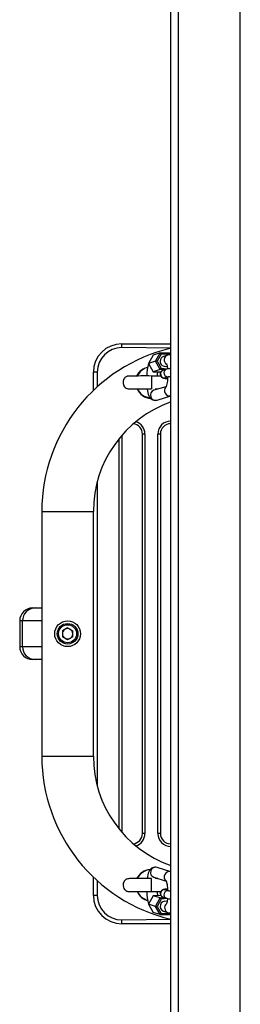
# Model space of a CAD drawing. Units: millimetres. Extents: x -672 to 101484, y -1263 to 5341.
# Drawn here: x 3462 to 3633, y 2080 to 2844 of the extents above; entities that cross this region are included whole.
import ezdxf

# ---------------------------------------------------------------- set-up
doc = ezdxf.new("R2010")
doc.units = ezdxf.units.MM
doc.header["$LTSCALE"] = 50

msp = doc.modelspace()

# ---------------------------------------------------------------- linework, layer by layer
for p, q in [((3584.77, 1854.4), (3584.77, 4010.44)), ((3632.77, 1854.4), (3632.77, 4010.44)), ((3578.77, 1862.98), (3578.77, 4001.86)), ((3540.77, 2589.42), (3540.77, 2592.42)), ((3540.77, 2592.42), (3578.77, 2592.42)), ((3578.77, 2588.91), (3540.77, 2589.42)), ((3565.24, 2583.62), (3561.57, 2577.2)), ((3565.24, 2583.62), (3561.59, 2577.22)), ((3570.56, 2585.34), (3565.24, 2583.62)), ((3566.92, 2578.93), (3570.56, 2585.34)), ((3571.36, 2584.41), (3568.28, 2578.98)), ((3577.88, 2585.18), (3570.58, 2585.34)), ((3577.52, 2584.28), (3571.36, 2584.41)), ((3576.36, 2583.68), (3573.22, 2582.67)), ((3577.52, 2584.28), (3577.52, 2584.28)), ((3578.77, 2583.81), (3577.88, 2585.18)), ((3561.57, 2577.2), (3565.19, 2570.68)), ((3566.92, 2578.93), (3561.59, 2577.22)), ((3561.59, 2577.22), (3565.24, 2570.67)), ((3570.56, 2572.38), (3566.92, 2578.93)), ((3568.28, 2578.98), (3571.36, 2573.44)), ((3575.67, 2575.05), (3575.96, 2575.15)), ((3521.77, 2570.42), (3518.77, 2570.42)), ((3518.77, 2556.23), (3518.77, 2570.42)), ((3521.77, 2570.42), (3521.77, 2559.02)), ((3563.77, 2567.42), (3563.77, 2562.42)), ((3570.56, 2572.38), (3565.24, 2570.67)), ((3565.24, 2570.67), (3571.12, 2570.55)), ((3565.24, 2570.67), (3571.12, 2570.55)), ((3574.24, 2572.3), (3570.56, 2572.38)), ((3571.36, 2573.44), (3576.29, 2572.89)), ((3575.44, 2572.69), (3572.9, 2571.87)), ((3563.77, 2562.42), (3563.77, 2557.42)), ((3574.74, 2566.16), (3577.25, 2566.97)), ((3563.77, 2557.42), (3563.77, 2557.42)), ((3575.06, 2558.9), (3565.72, 2556.34)), ((3568.17, 2548.72), (3578.77, 2552.13)), ((3568.57, 2557.25), (3568.53, 2557.42)), ((3540.77, 2521.38), (3540.77, 2213.46)), ((3556.77, 2212.42), (3556.77, 2522.42)), ((3558.77, 2522.42), (3556.77, 2522.42)), ((3558.77, 2522.42), (3558.77, 2212.42)), ((3568.77, 2212.42), (3568.77, 2522.42)), ((3570.77, 2522.42), (3568.77, 2522.42)), ((3570.77, 2522.42), (3570.77, 2212.42)), ((3538.77, 2215.85), (3538.77, 2518.99)), ((3521.77, 2485.46), (3521.77, 2249.38)), ((3478.77, 2462.42), (3478.77, 2272.42)), ((3478.77, 2462.42), (3518.77, 2462.42)), ((3518.77, 2272.42), (3518.77, 2462.42)), ((3471.59, 2387.42), (3473.55, 2387.42)), ((3473.55, 2387.42), (3478.77, 2387.42)), ((3461.59, 2377.42), (3461.59, 2357.42)), ((3463.77, 2377.42), (3461.59, 2377.42)), ((3463.77, 2357.42), (3463.77, 2377.42)), ((3478.77, 2377.42), (3463.77, 2377.42)), ((3498.77, 2372.05), (3494.76, 2369.74)), ((3494.76, 2369.74), (3494.76, 2365.1)), ((3498.77, 2372.05), (3502.78, 2369.74)), ((3502.78, 2365.1), (3502.78, 2369.74)), ((3498.77, 2362.79), (3494.76, 2365.1)), ((3502.78, 2365.1), (3498.77, 2362.79)), ((3461.59, 2357.42), (3463.77, 2357.42)), ((3463.77, 2357.42), (3478.77, 2357.42)), ((3473.55, 2347.42), (3471.59, 2347.42)), ((3478.77, 2347.42), (3473.55, 2347.42)), ((3478.77, 2272.42), (3518.77, 2272.42)), ((3558.77, 2212.42), (3556.77, 2212.42)), ((3570.77, 2212.42), (3568.77, 2212.42)), ((3578.77, 2182.71), (3568.17, 2186.12)), ((3518.77, 2164.42), (3518.77, 2178.61)), ((3563.77, 2177.42), (3563.77, 2177.42)), ((3563.77, 2172.42), (3563.77, 2177.42)), ((3565.72, 2178.51), (3575.28, 2175.43)), ((3568.53, 2177.42), (3568.57, 2177.59)), ((3521.77, 2175.82), (3521.77, 2164.42)), ((3563.77, 2167.42), (3563.77, 2172.42)), ((3521.77, 2164.42), (3518.77, 2164.42)), ((3565.22, 2164.18), (3561.57, 2157.64)), ((3565.24, 2164.18), (3561.59, 2157.62)), ((3571.12, 2164.3), (3565.22, 2164.18)), ((3571.12, 2164.3), (3565.24, 2164.18)), ((3570.56, 2162.47), (3565.24, 2164.18)), ((3566.92, 2155.91), (3570.56, 2162.47)), ((3570.56, 2162.47), (3574.24, 2162.54)), ((3572.9, 2162.97), (3575.44, 2162.15)), ((3577.28, 2167.86), (3574.74, 2168.68)), ((3561.57, 2157.64), (3565.2, 2151.25)), ((3566.92, 2155.91), (3561.59, 2157.62)), ((3561.59, 2157.62), (3565.24, 2151.22)), ((3570.56, 2149.51), (3566.92, 2155.91)), ((3571.36, 2161.4), (3568.28, 2155.86)), ((3568.28, 2155.86), (3571.36, 2150.44)), ((3576.29, 2161.95), (3571.36, 2161.4)), ((3575.67, 2159.79), (3575.67, 2159.79)), ((3570.56, 2149.51), (3565.24, 2151.22)), ((3570.56, 2149.51), (3577.86, 2149.65)), ((3571.36, 2150.44), (3577.52, 2150.56)), ((3573.22, 2152.17), (3576.36, 2151.16)), ((3577.52, 2150.56), (3577.52, 2150.56)), ((3577.86, 2149.65), (3578.64, 2151.03)), ((3540.77, 2145.42), (3578.77, 2145.93)), ((3540.77, 2142.42), (3540.77, 2145.42)), ((3578.77, 2142.42), (3540.77, 2142.42))]:
    msp.add_line(p, q)
at = {"flags": 128}
for points in [[(3575.56, 2576.51), (3575.43, 2577.02), (3575.49, 2576.88), (3575.6, 2576.59), (3575.74, 2576.12), (3575.9, 2575.48), (3576.06, 2574.66), (3576.2, 2573.69), (3576.29, 2572.89)], [(3552.81, 2567.31), (3551.91, 2567.42), (3550.89, 2567.42), (3549.65, 2567.42), (3548.55, 2567.42), (3547.52, 2567.41), (3546.55, 2567.38), (3545.68, 2567.3), (3545.1, 2567.19), (3544.61, 2567.04), (3544.18, 2566.84), (3543.79, 2566.59), (3543.6, 2566.45), (3543.28, 2566.16), (3542.83, 2565.65), (3542.23, 2564.63), (3541.85, 2563.35), (3541.77, 2562.51), (3541.84, 2561.53), (3542.5, 2559.68), (3543.01, 2558.97), (3543.55, 2558.44), (3544.09, 2558.05), (3544.6, 2557.79), (3545.05, 2557.62), (3545.72, 2557.49), (3546.31, 2557.45), (3547, 2557.43), (3547.82, 2557.42), (3548.92, 2557.42), (3550.19, 2557.42), (3551.47, 2557.42), (3552.54, 2557.42), (3552.97, 2557.42), (3553.47, 2557.42), (3554.27, 2557.42), (3555.39, 2557.42), (3556.88, 2557.42), (3558.76, 2557.42), (3561.06, 2557.42), (3563.77, 2557.42)], [(3570.99, 2567.42), (3570.19, 2567.42), (3568.3, 2567.42), (3566.15, 2567.42), (3563.77, 2567.42)], [(3572.9, 2571.87), (3572.46, 2571.7), (3572.03, 2571.47), (3571.59, 2571.12), (3571.17, 2570.65), (3570.85, 2570.06), (3570.65, 2569.39), (3570.62, 2568.68), (3570.75, 2567.97), (3571.01, 2567.37), (3571.35, 2566.89), (3571.74, 2566.51), (3572.14, 2566.23), (3572.52, 2566.04), (3572.88, 2565.9), (3573.27, 2565.79), (3573.81, 2565.68), (3574.58, 2565.58), (3575.41, 2565.5), (3576.36, 2565.43)], [(3577.25, 2566.97), (3577.21, 2566.96), (3577.28, 2566.97), (3577.49, 2567.01), (3577.88, 2567.05), (3578.45, 2567.11), (3578.77, 2567.13)], [(3577.25, 2566.97), (3576.4, 2566.01), (3576.3, 2564.69), (3576.16, 2563.45), (3575.99, 2562.3), (3575.8, 2561.28), (3575.59, 2560.41), (3575.39, 2559.72), (3575.23, 2559.27), (3575.12, 2559), (3575.06, 2558.89), (3575.06, 2558.9)], [(3560.43, 2557.42), (3560.45, 2557.23), (3560.68, 2555.85), (3560.97, 2554.53), (3561.35, 2553.27), (3561.85, 2552.01), (3562.35, 2551.09), (3562.89, 2550.36), (3563.49, 2549.74), (3564.17, 2549.23), (3564.94, 2548.84), (3565.78, 2548.59), (3566.74, 2548.49), (3567.66, 2548.59), (3568.17, 2548.72)], [(3566.69, 2557.42), (3568.32, 2557.42), (3568.57, 2557.25)], [(3568.17, 2186.12), (3567.32, 2186.31), (3566.36, 2186.34), (3565.46, 2186.18), (3564.65, 2185.87), (3563.93, 2185.45), (3563.31, 2184.94), (3562.76, 2184.33), (3562.28, 2183.63), (3561.82, 2182.78), (3561.38, 2181.68), (3560.98, 2180.32), (3560.67, 2178.9), (3560.43, 2177.45), (3560.43, 2177.42)], [(3563.77, 2177.42), (3561.25, 2177.42), (3559.22, 2177.42), (3557.67, 2177.42), (3556.57, 2177.42), (3555.88, 2177.42), (3555.38, 2177.42), (3554.3, 2177.42), (3552.89, 2177.42), (3551.39, 2177.42), (3549.97, 2177.42), (3548.69, 2177.42), (3547.58, 2177.42), (3546.72, 2177.42), (3546.04, 2177.39), (3545.4, 2177.31), (3544.71, 2177.1), (3544.32, 2176.92), (3543.84, 2176.63), (3543.3, 2176.18), (3542.76, 2175.55), (3542.28, 2174.74), (3541.95, 2173.85), (3541.77, 2172.16), (3542.01, 2170.8), (3542.52, 2169.67), (3542.92, 2169.11), (3543.39, 2168.61), (3543.86, 2168.23), (3544.07, 2168.08), (3544.26, 2167.97), (3544.43, 2167.88), (3544.57, 2167.81), (3544.67, 2167.76), (3544.84, 2167.68), (3545.01, 2167.62), (3545.52, 2167.53), (3546.35, 2167.47), (3547.68, 2167.44)], [(3568.57, 2177.59), (3568.78, 2177.42), (3566.65, 2177.42)], [(3575.17, 2175.73), (3575.06, 2175.95), (3575.12, 2175.83), (3575.24, 2175.56), (3575.4, 2175.12), (3575.58, 2174.5), (3575.77, 2173.7), (3575.96, 2172.75), (3576.12, 2171.66), (3576.27, 2170.46), (3576.38, 2169.18), (3576.44, 2168.13)], [(3547.68, 2167.44), (3547.49, 2167.45), (3547.75, 2167.43), (3548.18, 2167.42), (3548.74, 2167.42), (3549.39, 2167.42), (3550.14, 2167.42), (3550.98, 2167.42), (3551.92, 2167.42), (3553.22, 2167.42), (3555.01, 2167.42), (3557.35, 2167.42), (3559.24, 2167.42), (3561.39, 2167.42), (3563.77, 2167.42)], [(3563.77, 2167.42), (3565.9, 2167.42), (3567.82, 2167.42), (3569.5, 2167.42), (3571, 2167.42)], [(3576.36, 2169.41), (3575.92, 2169.38), (3575.02, 2169.31), (3574.22, 2169.22), (3573.45, 2169.09), (3572.95, 2168.97), (3572.52, 2168.81), (3572.1, 2168.59), (3571.66, 2168.26), (3571.24, 2167.81), (3570.89, 2167.24), (3570.67, 2166.58), (3570.61, 2165.88), (3570.72, 2165.15), (3570.97, 2164.53), (3571.3, 2164.03), (3571.68, 2163.64), (3572.08, 2163.34), (3572.46, 2163.14), (3572.9, 2162.97)], [(3578.77, 2167.71), (3578.75, 2167.71), (3578.06, 2167.77), (3577.6, 2167.82), (3577.32, 2167.86), (3577.21, 2167.88), (3577.28, 2167.86)], [(3576.29, 2161.95), (3576.23, 2161.37), (3576.08, 2160.33), (3575.91, 2159.43), (3575.74, 2158.71), (3575.6, 2158.25), (3575.48, 2157.95), (3575.42, 2157.82), (3575.43, 2157.83)]]:
    msp.add_lwpolyline(points, dxfattribs=at)
for radius in [10, 8, 7]:
    msp.add_circle((3498.77, 2367.42), radius)
for centre, radius, start, end in [((3540.77, 2570.42), 22, 90, 180), ((3608.77, 2462.42), 130, 103.34236, 180), ((3540.77, 2570.42), 19, 90, 180), ((3574.44, 2578.99), 3.88, 108.34375, 180.73488), ((3577.68, 2579.9), 4, 109.24577, 238.05442), ((3577.79, 2579.62), 4.3, 76.76873, 109.30635), ((3590.3, 2568.14), 30.12, 162.50459, 181.37268), ((3574.53, 2578.86), 3.97, 178.90474, 286.54499), ((3558.2, 2242.5), 324.96, 89.01862, 91.89151), ((3563.51, 2561.86), 12.5, 100.69235, 153.55907), ((3563.77, 2562.42), 12, 102.4259, 155.94568), ((3595.68, 2565.38), 27.55, 169.0889, 175.75145), ((3573.89, 2569.04), 3, 109.21782, 286.4209), ((3576.43, 2569.86), 3, 109.23891, 285.85936), ((3579.16, 2557.74), 15.41, 91.43107, 103.94961), ((3563.77, 2562.42), 12, 204.05434, 265.27526), ((3564.33, 2562.39), 12.5, 202.86877, 265.27384), ((3567.03, 2552.56), 4, 109.21745, 286.42126), ((3577.9, 2556.06), 4.02, 134.98621, 283.19804), ((3608.77, 2462.42), 90, 109.47122, 180), ((3548.77, 2522.42), 8, 0, 83.00805), ((3548.77, 2522.42), 10, 0, 73.12551), ((3578.77, 2522.42), 10, 90, 180), ((3578.77, 2522.42), 8, 90, 180), ((3471.59, 2377.42), 10, 90, 180), ((3473.65, 2377.54), 9.88, 90.57951, 180.6856), ((3498.77, 2367.42), 4.01, 120, 180), ((3498.77, 2367.42), 4.01, 60, 120), ((3498.77, 2367.42), 4.01, 0, 60), ((3498.77, 2367.42), 4.01, 180, 240), ((3498.77, 2367.42), 4.01, 240, 300), ((3498.77, 2367.42), 4.01, 300, 0), ((3471.59, 2357.42), 10, 180, 270), ((3473.67, 2357.32), 9.9, 179.43433, 269.30056), ((3608.77, 2272.42), 130, 180, 256.65764), ((3608.77, 2272.42), 90, 180, 250.52878), ((3548.77, 2212.42), 8, 276.99195, 0), ((3548.77, 2212.42), 10, 286.87449, 0), ((3578.77, 2212.42), 10, 180, 270), ((3578.77, 2212.42), 8, 180, 270), ((3567.03, 2182.28), 4, 73.57874, 250.78255), ((3563.53, 2171.9), 12.5, 93.62636, 153.61916), ((3563.77, 2172.42), 12, 94.94025, 155.94566), ((3577.7, 2178.84), 4.02, 74.50482, 230.92192), ((3540.77, 2164.42), 22, 180, 270), ((3540.77, 2164.42), 19, 180, 270), ((3563.77, 2172.42), 12, 204.05432, 257.52535), ((3564.37, 2172.29), 12.5, 202.36926, 256.00042), ((3588.49, 2166.44), 28.32, 178.0212, 198.10264), ((3595.59, 2169.43), 27.45, 184.1861, 190.87213), ((3573.89, 2165.8), 3, 73.59104, 250.77025), ((3576.44, 2164.98), 3, 73.77653, 250.60148), ((3579.16, 2177.15), 15.45, 256.0675, 268.55052), ((3574.53, 2155.95), 4, 73.57881, 250.78248), ((3578.06, 2154.8), 4.01, 130.9653, 245.0486), ((3577.76, 2155.28), 4.35, 251.29342, 283.50049)]:
    msp.add_arc(centre, radius, start, end)
for centre, major_axis, ratio, start_param, end_param in [((3565.8, 2582.62), (-0.57, 1), 0.215709, 6.238146, 6.410899), ((3571.12, 2584.33), (-0.57, 1), 0.215709, 4.66735, 6.238146), ((3577.28, 2584.2), (0.593, 0.985), 0.147515, 4.879671, 6.450468), ((3562.71, 2577.2), (1.15, -0.01), 0.070435, 2.929271, 3.181161), ((3568.04, 2578.91), (1.15, -0.01), 0.070435, 1.358475, 2.929271), ((3565.8, 2571.65), (0.593, 0.985), 0.147515, 3.056985, 3.308875), ((3571.12, 2573.36), (0.593, 0.985), 0.147515, 3.308875, 4.879671), ((3565.8, 2163.19), (-0.593, 0.985), 0.147515, 6.115903, 6.367793), ((3571.12, 2161.48), (-0.593, 0.985), 0.147515, 4.545107, 6.115903), ((3562.71, 2157.65), (1.15, 0.01), 0.070435, 3.102024, 3.353914), ((3568.04, 2155.94), (1.15, 0.01), 0.070435, 3.353914, 4.924711), ((3565.8, 2152.23), (0.57, 1), 0.215709, 3.013879, 3.186632), ((3571.12, 2150.52), (0.57, 1), 0.215709, 3.186632, 4.757428), ((3577.28, 2150.64), (-0.593, 0.985), 0.147515, 2.97431, 4.545107)]:
    msp.add_ellipse(centre, major_axis=major_axis, ratio=ratio, start_param=start_param, end_param=end_param)

doc.saveas('drawing.dxf')
